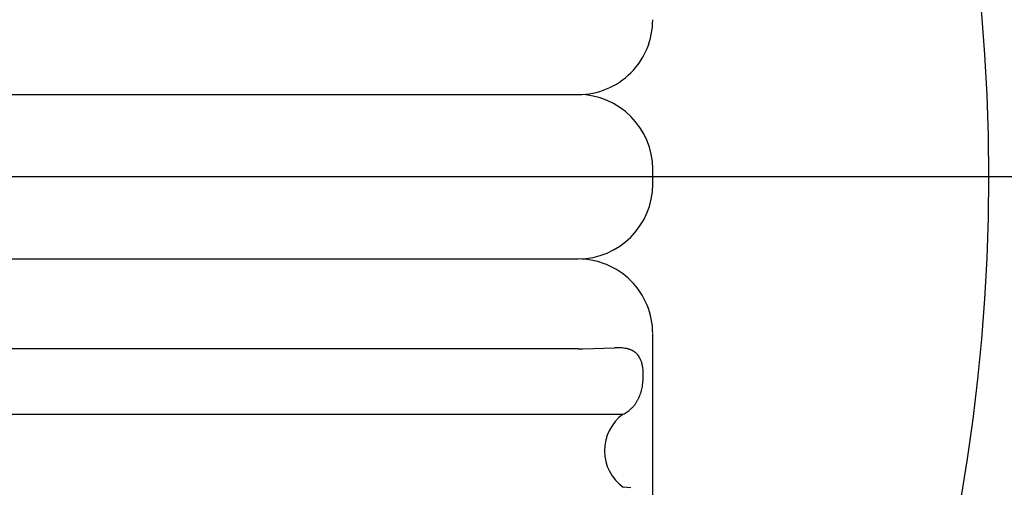
# Model space of a CAD drawing. Extents: x -3839326 to 3843876, y -698 to 7682414.
# Drawn here: x 2117 to 2130, y -632 to -626 of the extents above; entities that cross this region are included whole.
import ezdxf

# ---------------------------------------------------------------- set-up
doc = ezdxf.new("R2010")
doc.units = 0
doc.header["$LTSCALE"] = 0.5
doc.layers.add('01', color=1, linetype='CONTINUOUS')

msp = doc.modelspace()

# ---------------------------------------------------------------- linework, layer by layer
at = {"layer": '01'}
for p, q in [((1976.202, -627.057), (2124.202, -627.057)), ((1976.202, -627.057), (2124.202, -627.057)), ((2125.202, -628.257), (2125.202, -628.057)), ((2134.702, -628.157), (2074.702, -628.157)), ((1976.202, -629.258), (2124.202, -629.257)), ((1976.202, -629.258), (2124.202, -629.258)), ((1976.202, -629.258), (2124.202, -629.258)), ((2125.202, -637.908), (2125.202, -630.265)), ((2124.202, -630.463), (1976.202, -630.463)), ((2124.202, -630.463), (2124.267, -630.463)), ((2124.267, -630.463), (2124.689, -630.446)), ((2124.733, -630.447), (2124.689, -630.446)), ((2124.754, -630.447), (2124.733, -630.447)), ((2124.775, -630.449), (2124.754, -630.447)), ((2124.794, -630.45), (2124.775, -630.449)), ((2124.812, -630.452), (2124.794, -630.45)), ((2124.829, -630.455), (2124.812, -630.452)), ((2124.838, -630.456), (2124.829, -630.455)), ((2124.846, -630.458), (2124.838, -630.456)), ((2124.854, -630.459), (2124.846, -630.458)), ((2124.863, -630.461), (2124.854, -630.459)), ((2124.871, -630.463), (2124.863, -630.461)), ((2124.879, -630.466), (2124.871, -630.463)), ((2124.886, -630.468), (2124.879, -630.466)), ((2124.894, -630.47), (2124.886, -630.468)), ((2124.902, -630.473), (2124.894, -630.47)), ((2124.909, -630.476), (2124.902, -630.473)), ((2124.918, -630.48), (2124.909, -630.476)), ((2124.926, -630.483), (2124.918, -630.48)), ((2124.93, -630.485), (2124.926, -630.483)), ((2124.934, -630.487), (2124.93, -630.485)), ((2124.937, -630.49), (2124.934, -630.487)), ((2124.941, -630.492), (2124.937, -630.49)), ((2124.945, -630.494), (2124.941, -630.492)), ((2124.949, -630.496), (2124.945, -630.494)), ((2124.952, -630.499), (2124.949, -630.496)), ((2124.956, -630.501), (2124.952, -630.499)), ((2124.96, -630.503), (2124.956, -630.501)), ((2124.963, -630.506), (2124.96, -630.503)), ((2124.967, -630.509), (2124.963, -630.506)), ((2124.97, -630.511), (2124.967, -630.509)), ((2124.973, -630.514), (2124.97, -630.511)), ((2124.977, -630.517), (2124.973, -630.514)), ((2124.98, -630.52), (2124.977, -630.517)), ((2124.983, -630.523), (2124.98, -630.52)), ((2124.986, -630.526), (2124.983, -630.523)), ((2124.989, -630.529), (2124.986, -630.526)), ((2124.992, -630.532), (2124.989, -630.529)), ((2124.995, -630.535), (2124.992, -630.532)), ((2124.998, -630.539), (2124.995, -630.535)), ((2125.001, -630.542), (2124.998, -630.539)), ((2125.004, -630.546), (2125.001, -630.542)), ((2125.007, -630.549), (2125.004, -630.546)), ((2125.01, -630.553), (2125.007, -630.549)), ((2125.012, -630.557), (2125.01, -630.553)), ((2125.015, -630.56), (2125.012, -630.557)), ((2125.017, -630.564), (2125.015, -630.56)), ((2125.02, -630.568), (2125.017, -630.564)), ((2125.022, -630.572), (2125.02, -630.568)), ((2125.025, -630.576), (2125.022, -630.572)), ((2125.027, -630.58), (2125.025, -630.576)), ((2125.032, -630.589), (2125.027, -630.58)), ((2125.036, -630.597), (2125.032, -630.589)), ((2125.04, -630.606), (2125.036, -630.597)), ((2125.044, -630.616), (2125.04, -630.606)), ((2125.047, -630.625), (2125.044, -630.616)), ((2125.051, -630.635), (2125.047, -630.625)), ((2125.054, -630.645), (2125.051, -630.635)), ((2125.057, -630.655), (2125.054, -630.645)), ((2125.059, -630.665), (2125.057, -630.655)), ((2125.062, -630.676), (2125.059, -630.665)), ((2125.064, -630.687), (2125.062, -630.676)), ((2125.066, -630.698), (2125.064, -630.687)), ((2125.068, -630.709), (2125.066, -630.698)), ((2125.07, -630.721), (2125.068, -630.709)), ((2125.072, -630.738), (2125.07, -630.721)), ((2125.074, -630.756), (2125.072, -630.738)), ((2125.075, -630.774), (2125.074, -630.756)), ((2125.071, -630.906), (2125.073, -630.887)), ((2125.073, -630.887), (2125.075, -630.868)), ((2125.076, -630.793), (2125.075, -630.774)), ((2125.075, -630.868), (2125.076, -630.849)), ((2125.076, -630.811), (2125.076, -630.793)), ((2125.076, -630.83), (2125.076, -630.811)), ((2125.076, -630.849), (2125.076, -630.83)), ((2125.045, -631.04), (2125.05, -631.021)), ((2125.05, -631.021), (2125.055, -631.002)), ((2125.055, -631.002), (2125.059, -630.983)), ((2125.059, -630.983), (2125.063, -630.964)), ((2125.063, -630.964), (2125.066, -630.945)), ((2125.066, -630.945), (2125.069, -630.926)), ((2125.069, -630.926), (2125.071, -630.906)), ((2124.995, -631.159), (2124.999, -631.151)), ((2124.999, -631.151), (2125.004, -631.143)), ((2125.004, -631.143), (2125.008, -631.135)), ((2125.008, -631.135), (2125.012, -631.127)), ((2125.012, -631.127), (2125.019, -631.111)), ((2125.019, -631.111), (2125.026, -631.094)), ((2125.026, -631.094), (2125.033, -631.076)), ((2125.033, -631.076), (2125.039, -631.058)), ((2125.039, -631.058), (2125.045, -631.04)), ((2124.873, -631.297), (2124.885, -631.287)), ((2124.885, -631.287), (2124.897, -631.277)), ((2124.897, -631.277), (2124.909, -631.267)), ((2124.909, -631.267), (2124.915, -631.261)), ((2124.915, -631.261), (2124.922, -631.255)), ((2124.922, -631.255), (2124.928, -631.249)), ((2124.928, -631.249), (2124.934, -631.243)), ((2124.934, -631.243), (2124.939, -631.237)), ((2124.939, -631.237), (2124.945, -631.23)), ((2124.945, -631.23), (2124.951, -631.224)), ((2124.951, -631.224), (2124.956, -631.217)), ((2124.956, -631.217), (2124.961, -631.21)), ((2124.961, -631.21), (2124.966, -631.203)), ((2124.966, -631.203), (2124.972, -631.196)), ((2124.972, -631.196), (2124.976, -631.189)), ((2124.976, -631.189), (2124.981, -631.182)), ((2124.981, -631.182), (2124.986, -631.174)), ((2124.986, -631.174), (2124.991, -631.167)), ((2124.991, -631.167), (2124.995, -631.159)), ((1975.598, -631.338), (2124.806, -631.338)), ((2124.806, -631.338), (2124.82, -631.33)), ((2124.82, -631.33), (2124.833, -631.323)), ((2124.833, -631.323), (2124.847, -631.315)), ((2124.847, -631.315), (2124.86, -631.306)), ((2124.86, -631.306), (2124.873, -631.297)), ((2124.909, -632.322), (2124.808, -632.316))]:
    msp.add_line(p, q, dxfattribs=at)
for centre, radius, start, end in [((2195.963, 3840891.832), 3841522.295, 269.999999996, 270.000000028), ((2353.44, 3840891.832), 3841522.295, 269.999999972, 270.000000004), ((2104.702, -628.157), 25, 205.2026, 154.7993), ((2124.202, -626.057), 1, 269.9999, 360), ((2124.202, -628.057), 1, 0.0257, 90), ((2124.202, -628.257), 1, 270.0003, 359.9775), ((2124.202, -630.258), 1, 0, 90.0001), ((2125.156, -631.826), 0.601, 125.5963, 234.5922)]:
    msp.add_arc(centre, radius, start, end, dxfattribs=at)

doc.saveas('drawing.dxf')
